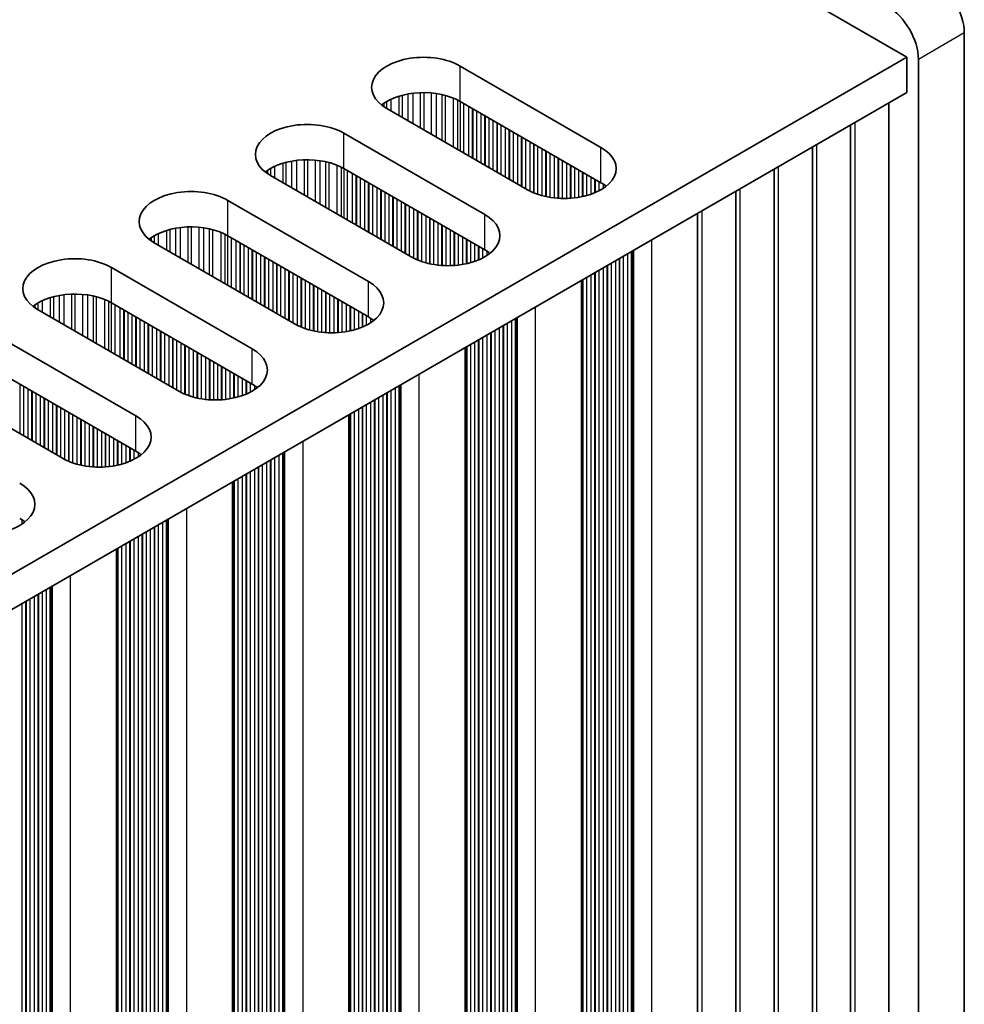
# Model space of a CAD drawing. Units: millimetres. Extents: x 0 to 7664, y 0 to 1124.
# Drawn here: x 507 to 551, y 699 to 744 of the extents above; entities that cross this region are included whole.
import ezdxf

# ---------------------------------------------------------------- set-up
doc = ezdxf.new("R2010")
doc.units = ezdxf.units.MM
doc.header["$LTSCALE"] = 3.5
doc.layers.add('Visible (ISO)', color=7, linetype='Continuous', lineweight=35)
doc.layers.add('Visible Narrow (ISO)', color=7, linetype='Continuous', lineweight=25)

msp = doc.modelspace()

# ---------------------------------------------------------------- linework, layer by layer
at = {"layer": 'Visible (ISO)'}
for p, q in [((351.101, 856.2677), (548.3838, 742.3664)), ((551.0354, 674.9034), (551.0354, 743.4891)), ((548.3838, 742.3664), (319.7754, 610.3793)), ((548.3838, 740.7334), (548.3838, 742.3664)), ((548.9141, 742.2644), (548.9141, 673.6787)), ((527.7362, 741.9582), (534.2416, 738.2023)), ((548.3838, 740.7334), (319.8115, 608.7672)), ((534.2416, 736.5693), (527.7362, 740.3252)), ((530.8475, 736.2427), (524.3421, 739.9986)), ((547.5478, 675.6383), (547.5478, 740.2508)), ((545.78, 674.6176), (545.78, 739.2302)), ((522.3622, 738.8555), (528.8676, 735.0996)), ((544.0123, 673.597), (544.0123, 738.2096)), ((528.8676, 733.4666), (522.3622, 737.2225)), ((542.2445, 672.5764), (542.2445, 737.1889)), ((525.4735, 733.14), (518.9681, 736.8959)), ((540.4767, 671.5558), (540.4767, 736.1683)), ((516.9882, 735.7528), (523.4936, 731.9969)), ((538.709, 670.5351), (538.709, 735.1477)), ((523.4936, 730.3639), (516.9882, 734.1198)), ((520.0995, 730.0373), (513.5941, 733.7932)), ((511.6142, 732.6501), (518.1196, 728.8942)), ((533.3349, 732.045), (533.3349, 667.4325)), ((518.1196, 727.2612), (511.6142, 731.0171)), ((514.7255, 726.9346), (508.2201, 730.6905)), ((506.2402, 729.5474), (512.7456, 725.7916)), ((527.9609, 728.9423), (527.9609, 664.3298)), ((509.3515, 723.832), (502.8461, 727.5878)), ((512.7456, 724.1586), (506.2402, 727.9144)), ((522.5869, 725.8396), (522.5869, 661.2271)), ((517.2129, 722.7369), (517.2129, 658.1244)), ((511.8389, 719.6343), (511.8389, 655.0217))]:
    msp.add_line(p, q, dxfattribs=at)
for centre, major_axis, start_param, end_param in [((549.6212, 744.3056), (-1, 1.7321), 3.9269908, 5.4977871), ((547.4999, 743.0809), (1, -1.7321), 0.7853982, 2.3561945), ((526.0392, 740.9784), (-2.4, 0), 3.9269908, 7.0685835), ((526.0392, 739.3454), (-2.4, 0), 3.9269908, 5.6530481), ((520.6652, 737.8757), (-2.4, 0), 3.9269908, 7.0685835), ((532.5446, 737.2225), (2.4, 0), 3.9269908, 7.0685835), ((520.6652, 736.2427), (-2.4, 0), 3.9269908, 5.6530481), ((515.2912, 734.773), (-2.4, 0), 3.9269908, 7.0685835), ((532.5446, 735.5895), (-2.4, 0), 3.7717299, 3.9269908), ((527.1706, 734.1198), (2.4, 0), 3.9269908, 7.0685835), ((515.2912, 733.14), (-2.4, 0), 3.9269908, 5.6530481), ((509.9171, 731.6703), (-2.4, 0), 3.9269908, 7.0685835), ((527.1706, 732.4868), (-2.4, 0), 3.7717299, 3.9269908), ((521.7965, 731.0171), (2.4, 0), 3.9269908, 7.0685835), ((509.9171, 730.0373), (-2.4, 0), 3.9269908, 5.6530481), ((521.7965, 729.3841), (-2.4, 0), 3.7717299, 3.9269908), ((516.4225, 727.9144), (2.4, 0), 3.9269908, 7.0685835), ((516.4225, 726.2815), (-2.4, 0), 3.7717299, 3.9269908), ((511.0485, 724.8118), (2.4, 0), 3.9269908, 7.0685835), ((511.0485, 723.1788), (-2.4, 0), 3.7717299, 3.9269908), ((505.6745, 721.7091), (2.4, 0), 3.9269908, 7.0685835), ((505.6745, 720.0761), (-2.4, 0), 3.7717299, 3.9269908)]:
    msp.add_ellipse(centre, major_axis=major_axis, ratio=0.5773503, start_param=start_param, end_param=end_param, dxfattribs=at)
at = {"layer": 'Visible Narrow (ISO)'}
for p, q in [((551.0354, 743.4891), (548.9141, 742.2644)), ((527.7362, 740.3252), (527.7362, 741.9582)), ((524.3344, 740.3207), (524.3344, 740.0031)), ((524.5254, 740.4206), (524.5254, 739.8928)), ((524.9044, 740.5664), (524.9044, 739.6739)), ((525.0536, 740.6088), (525.0536, 739.5878)), ((525.3155, 740.6665), (525.3155, 739.4366)), ((525.5408, 740.7008), (525.5408, 739.3065)), ((525.8878, 740.7283), (525.8878, 739.1062)), ((526.0492, 740.731), (526.0492, 739.013)), ((526.3961, 740.7156), (526.3961, 738.8127)), ((526.6214, 740.6896), (526.6214, 738.6826)), ((526.8834, 740.6425), (526.8834, 738.5314)), ((527.0325, 740.6068), (527.0325, 738.4453)), ((527.4116, 740.4821), (527.4116, 738.2264)), ((527.6026, 740.3967), (527.6026, 738.1162)), ((527.7293, 740.3292), (527.7293, 738.043)), ((524.1972, 740.2337), (524.1972, 740.0901)), ((527.8875, 740.2379), (527.8875, 737.9517)), ((528.1181, 740.1047), (528.1181, 737.8185)), ((528.2878, 740.0068), (528.2878, 737.7206)), ((528.3161, 739.9904), (528.3161, 737.7042)), ((528.4858, 739.8925), (528.4858, 737.6063)), ((528.6838, 739.7781), (528.6838, 737.492)), ((528.8535, 739.6802), (528.8535, 737.394)), ((528.8818, 739.6638), (528.8818, 737.3776)), ((529.0515, 739.5659), (529.0515, 737.2797)), ((529.2494, 739.4515), (529.2494, 737.1654)), ((529.4192, 739.3536), (529.4192, 737.0674)), ((529.4474, 739.3372), (529.4474, 737.051)), ((529.6171, 739.2393), (529.6171, 736.9531)), ((529.8151, 739.1249), (529.8151, 736.8388)), ((529.9848, 739.027), (529.9848, 736.7408)), ((530.0131, 739.0106), (530.0131, 736.7244)), ((545.9838, 674.9397), (545.9838, 739.3478)), ((522.3622, 737.2225), (522.3622, 738.8555)), ((530.1828, 738.9127), (530.1828, 736.6265)), ((530.3808, 738.7983), (530.3808, 736.5122)), ((530.5505, 738.7004), (530.5505, 736.4142)), ((530.5788, 738.684), (530.5788, 736.3978)), ((530.7485, 738.5861), (530.7485, 736.2999)), ((530.9465, 738.4717), (530.9465, 736.1887)), ((531.1162, 738.3738), (531.1162, 736.109)), ((531.1445, 738.3574), (531.1445, 736.0971)), ((531.3142, 738.2595), (531.3142, 736.0328)), ((531.5122, 738.1451), (531.5122, 735.9716)), ((531.6819, 738.0472), (531.6819, 735.9295)), ((534.2416, 736.5693), (534.2416, 738.2023)), ((544.216, 673.9191), (544.216, 738.3272)), ((520.1668, 737.5982), (520.1668, 736.2038)), ((520.5137, 737.6256), (520.5137, 736.0035)), ((520.6752, 737.6283), (520.6752, 735.9103)), ((521.0221, 737.6129), (521.0221, 735.71)), ((521.2474, 737.587), (521.2474, 735.58)), ((531.7102, 738.0308), (531.7102, 735.9233)), ((531.8799, 737.9329), (531.8799, 735.8911)), ((532.0779, 737.8185), (532.0779, 735.8633)), ((532.2476, 737.7206), (532.2476, 735.8475)), ((532.2759, 737.7042), (532.2759, 735.8456)), ((532.4456, 737.6063), (532.4456, 735.838)), ((518.8232, 737.131), (518.8232, 736.9874)), ((518.9603, 737.218), (518.9603, 736.9004)), ((519.1514, 737.3179), (519.1514, 736.7901)), ((519.5304, 737.4637), (519.5304, 736.5713)), ((519.6796, 737.5061), (519.6796, 736.4852)), ((519.9415, 737.5639), (519.9415, 736.3339)), ((521.5094, 737.5398), (521.5094, 735.4287)), ((521.6585, 737.5041), (521.6585, 735.3426)), ((522.0376, 737.3795), (522.0376, 735.1238)), ((522.2286, 737.294), (522.2286, 735.0135)), ((522.3553, 737.2265), (522.3553, 734.9403)), ((522.5134, 737.1352), (522.5134, 734.849)), ((532.6436, 737.492), (532.6436, 735.838)), ((532.8133, 737.394), (532.8133, 735.8456)), ((532.8415, 737.3776), (532.8415, 735.8475)), ((533.0113, 737.2797), (533.0113, 735.8633)), ((533.2092, 737.1654), (533.2092, 735.8911)), ((542.4482, 672.8985), (542.4482, 737.3066)), ((522.7441, 737.0021), (522.7441, 734.7159)), ((522.9138, 736.9041), (522.9138, 734.6179)), ((522.9421, 736.8877), (522.9421, 734.6016)), ((523.1118, 736.7898), (523.1118, 734.5036)), ((523.3098, 736.6755), (523.3098, 734.3893)), ((533.379, 737.0674), (533.379, 735.9233)), ((533.4072, 737.051), (533.4072, 735.9295)), ((533.5769, 736.9531), (533.5769, 735.9716)), ((533.7749, 736.8388), (533.7749, 736.0328)), ((533.9446, 736.7408), (533.9446, 736.0971)), ((533.9729, 736.7244), (533.9729, 736.109)), ((523.4795, 736.5775), (523.4795, 734.2913)), ((523.5077, 736.5611), (523.5077, 734.275)), ((523.6774, 736.4632), (523.6774, 734.177)), ((523.8754, 736.3489), (523.8754, 734.0627)), ((524.0451, 736.2509), (524.0451, 733.9647)), ((524.0734, 736.2345), (524.0734, 733.9484)), ((534.1426, 736.6265), (534.1426, 736.1887)), ((534.3406, 736.5086), (534.3406, 736.3034)), ((540.6805, 671.8778), (540.6805, 736.2859)), ((524.2431, 736.1366), (524.2431, 733.8504)), ((524.4411, 736.0223), (524.4411, 733.7361)), ((524.6108, 735.9243), (524.6108, 733.6381)), ((524.6391, 735.9079), (524.6391, 733.6218)), ((524.8088, 735.81), (524.8088, 733.5238)), ((516.9882, 734.1198), (516.9882, 735.7528)), ((525.0068, 735.6957), (525.0068, 733.4095)), ((525.1765, 735.5977), (525.1765, 733.3115)), ((525.2048, 735.5813), (525.2048, 733.2952)), ((525.3745, 735.4834), (525.3745, 733.1972)), ((525.5725, 735.3691), (525.5725, 733.086)), ((525.7422, 735.2711), (525.7422, 733.0063)), ((525.7705, 735.2547), (525.7705, 732.9944)), ((525.9402, 735.1568), (525.9402, 732.9301)), ((526.1382, 735.0425), (526.1382, 732.8689)), ((526.3079, 734.9445), (526.3079, 732.8268)), ((526.3362, 734.9282), (526.3362, 732.8206)), ((528.8676, 733.4666), (528.8676, 735.0996)), ((538.9127, 670.8572), (538.9127, 735.2653)), ((514.3056, 734.4034), (514.3056, 733.3825)), ((514.5675, 734.4612), (514.5675, 733.2312)), ((514.7928, 734.4955), (514.7928, 733.1011)), ((515.1397, 734.5229), (515.1397, 732.9008)), ((515.3012, 734.5257), (515.3012, 732.8077)), ((515.6481, 734.5103), (515.6481, 732.6074)), ((515.8734, 734.4843), (515.8734, 732.4773)), ((516.1353, 734.4371), (516.1353, 732.326)), ((516.2845, 734.4014), (516.2845, 732.2399)), ((526.5059, 734.8302), (526.5059, 732.7884)), ((526.7039, 734.7159), (526.7039, 732.7606)), ((526.8736, 734.6179), (526.8736, 732.7448)), ((526.9019, 734.6016), (526.9019, 732.7429)), ((527.0716, 734.5036), (527.0716, 732.7354)), ((513.4492, 734.0283), (513.4492, 733.8847)), ((513.5863, 734.1153), (513.5863, 733.7977)), ((513.7773, 734.2153), (513.7773, 733.6874)), ((514.1564, 734.361), (514.1564, 733.4686)), ((516.6636, 734.2768), (516.6636, 732.0211)), ((516.8546, 734.1913), (516.8546, 731.9108)), ((516.9812, 734.1238), (516.9812, 731.8377)), ((517.1394, 734.0325), (517.1394, 731.7463)), ((527.2695, 734.3893), (527.2695, 732.7354)), ((527.4393, 734.2913), (527.4393, 732.7429)), ((527.4675, 734.275), (527.4675, 732.7448)), ((527.6372, 734.177), (527.6372, 732.7606)), ((527.8352, 734.0627), (527.8352, 732.7884)), ((528.0049, 733.9647), (528.0049, 732.8206)), ((528.0332, 733.9484), (528.0332, 732.8268)), ((517.3701, 733.8994), (517.3701, 731.6132)), ((517.5398, 733.8014), (517.5398, 731.5152)), ((517.568, 733.7851), (517.568, 731.4989)), ((517.7377, 733.6871), (517.7377, 731.4009)), ((517.9357, 733.5728), (517.9357, 731.2866)), ((528.2029, 733.8504), (528.2029, 732.8689)), ((528.4009, 733.7361), (528.4009, 732.9301)), ((528.5706, 733.6381), (528.5706, 732.9944)), ((528.5989, 733.6218), (528.5989, 733.0063)), ((528.7686, 733.5238), (528.7686, 733.086)), ((536.5751, 733.9157), (536.5751, 670.0248)), ((518.1054, 733.4748), (518.1054, 731.1886)), ((518.1337, 733.4585), (518.1337, 731.1723)), ((518.3034, 733.3605), (518.3034, 731.0743)), ((518.5014, 733.2462), (518.5014, 730.96)), ((518.6711, 733.1482), (518.6711, 730.862)), ((518.6994, 733.1319), (518.6994, 730.8457)), ((518.8691, 733.0339), (518.8691, 730.7477)), ((528.9666, 733.4059), (528.9666, 733.2007)), ((535.076, 733.0502), (535.076, 671.0618)), ((535.1043, 733.0665), (535.1043, 670.9475)), ((535.274, 733.1645), (535.274, 670.8495)), ((535.472, 733.2788), (535.472, 670.8332)), ((535.6417, 733.3768), (535.6417, 670.7352)), ((535.6818, 733.3999), (535.6818, 670.5733)), ((535.7383, 733.4326), (535.7383, 670.5079)), ((511.6142, 731.0171), (511.6142, 732.6501)), ((519.0671, 732.9196), (519.0671, 730.6334)), ((519.2368, 732.8216), (519.2368, 730.5354)), ((519.2651, 732.8053), (519.2651, 730.5191)), ((519.4348, 732.7073), (519.4348, 730.4211)), ((519.6328, 732.593), (519.6328, 730.3068)), ((534.3406, 732.6256), (534.3406, 671.4864)), ((534.5103, 732.7236), (534.5103, 671.3884)), ((534.5386, 732.7399), (534.5386, 671.2741)), ((534.7083, 732.8379), (534.7083, 671.1761)), ((534.9063, 732.9522), (534.9063, 671.1598)), ((519.8025, 732.495), (519.8025, 730.2088)), ((519.8308, 732.4787), (519.8308, 730.1925)), ((520.0005, 732.3807), (520.0005, 730.0945)), ((520.1985, 732.2664), (520.1985, 729.9833)), ((520.3682, 732.1684), (520.3682, 729.9036)), ((520.3965, 732.1521), (520.3965, 729.8917)), ((533.5769, 732.1847), (533.5769, 671.8293)), ((533.7749, 732.299), (533.7749, 671.813)), ((533.9446, 732.397), (533.9446, 671.715)), ((533.9729, 732.4133), (533.9729, 671.6007)), ((534.1426, 732.5113), (534.1426, 671.5027)), ((520.5662, 732.0541), (520.5662, 729.8274)), ((520.7642, 731.9398), (520.7642, 729.7662)), ((520.9339, 731.8418), (520.9339, 729.7241)), ((520.9622, 731.8255), (520.9622, 729.7179)), ((521.1319, 731.7275), (521.1319, 729.6857)), ((523.4936, 730.3639), (523.4936, 731.9969)), ((533.379, 732.0704), (533.379, 672.0416)), ((533.4072, 732.0867), (533.4072, 671.9273)), ((508.7824, 731.2583), (508.7824, 730.3659)), ((508.9315, 731.3007), (508.9315, 730.2798)), ((509.1935, 731.3585), (509.1935, 730.1285)), ((509.4188, 731.3928), (509.4188, 729.9985)), ((509.7657, 731.4202), (509.7657, 729.7982)), ((509.9271, 731.423), (509.9271, 729.705)), ((510.2741, 731.4076), (510.2741, 729.5047)), ((510.4994, 731.3816), (510.4994, 729.3746)), ((510.7613, 731.3344), (510.7613, 729.2233)), ((510.9105, 731.2987), (510.9105, 729.1372)), ((521.3299, 731.6132), (521.3299, 729.6579)), ((521.4996, 731.5152), (521.4996, 729.6421)), ((521.5278, 731.4989), (521.5278, 729.6402)), ((521.6975, 731.4009), (521.6975, 729.6327)), ((521.8955, 731.2866), (521.8955, 729.6327)), ((508.0752, 730.9256), (508.0752, 730.782)), ((508.2123, 731.0126), (508.2123, 730.695)), ((508.4033, 731.1126), (508.4033, 730.5847)), ((511.2895, 731.1741), (511.2895, 728.9184)), ((511.4805, 731.0886), (511.4805, 728.8081)), ((511.6072, 731.0211), (511.6072, 728.735)), ((511.7654, 730.9298), (511.7654, 728.6436)), ((511.996, 730.7967), (511.996, 728.5105)), ((522.0652, 731.1886), (522.0652, 729.6402)), ((522.0935, 731.1723), (522.0935, 729.6421)), ((522.2632, 731.0743), (522.2632, 729.6579)), ((522.4612, 730.96), (522.4612, 729.6857)), ((522.6309, 730.862), (522.6309, 729.7179)), ((522.6592, 730.8457), (522.6592, 729.7241)), ((531.2011, 730.813), (531.2011, 666.9222)), ((512.1657, 730.6987), (512.1657, 728.4125)), ((512.194, 730.6824), (512.194, 728.3962)), ((512.3637, 730.5844), (512.3637, 728.2982)), ((512.5617, 730.4701), (512.5617, 728.1839)), ((512.7314, 730.3721), (512.7314, 728.0859)), ((512.7597, 730.3558), (512.7597, 728.0696)), ((522.8289, 730.7477), (522.8289, 729.7662)), ((523.0269, 730.6334), (523.0269, 729.8274)), ((523.1966, 730.5354), (523.1966, 729.8917)), ((523.2249, 730.5191), (523.2249, 729.9036)), ((523.3946, 730.4211), (523.3946, 729.9833)), ((523.5926, 730.3032), (523.5926, 730.098)), ((530.3643, 730.3299), (530.3643, 667.4052)), ((512.9294, 730.2578), (512.9294, 727.9716)), ((513.1274, 730.1435), (513.1274, 727.8573)), ((513.2971, 730.0455), (513.2971, 727.7593)), ((513.3254, 730.0292), (513.3254, 727.743)), ((513.4951, 729.9312), (513.4951, 727.645)), ((529.5323, 729.8495), (529.5323, 668.0571)), ((529.702, 729.9475), (529.702, 667.9591)), ((529.7303, 729.9639), (529.7303, 667.8448)), ((529.9, 730.0618), (529.9, 667.7468)), ((530.098, 730.1761), (530.098, 667.7305)), ((530.2677, 730.2741), (530.2677, 667.6325)), ((530.3078, 730.2973), (530.3078, 667.4706)), ((513.6931, 729.8169), (513.6931, 727.5307)), ((513.8628, 729.7189), (513.8628, 727.4327)), ((513.8911, 729.7026), (513.8911, 727.4164)), ((514.0608, 729.6046), (514.0608, 727.3184)), ((514.2588, 729.4903), (514.2588, 727.2041)), ((514.4285, 729.3923), (514.4285, 727.1061)), ((528.7686, 729.4086), (528.7686, 668.4)), ((528.9666, 729.5229), (528.9666, 668.3837)), ((529.1363, 729.6209), (529.1363, 668.2857)), ((529.1646, 729.6373), (529.1646, 668.1714)), ((529.3343, 729.7352), (529.3343, 668.0734)), ((514.4568, 729.376), (514.4568, 727.0898)), ((514.6265, 729.278), (514.6265, 726.9918)), ((514.8245, 729.1637), (514.8245, 726.8806)), ((514.9942, 729.0657), (514.9942, 726.8009)), ((515.0225, 729.0494), (515.0225, 726.789)), ((515.1922, 728.9514), (515.1922, 726.7247)), ((528.0049, 728.9677), (528.0049, 668.9389)), ((528.0332, 728.9841), (528.0332, 668.8246)), ((528.2029, 729.082), (528.2029, 668.7266)), ((528.4009, 729.1963), (528.4009, 668.7103)), ((528.5706, 729.2943), (528.5706, 668.6123)), ((528.5989, 729.3107), (528.5989, 668.498)), ((515.3902, 728.8371), (515.3902, 726.6636)), ((515.5599, 728.7391), (515.5599, 726.6214)), ((515.5881, 728.7228), (515.5881, 726.6152)), ((515.7578, 728.6248), (515.7578, 726.583)), ((515.9558, 728.5105), (515.9558, 726.5553)), ((518.1196, 727.2612), (518.1196, 728.8942)), ((516.1255, 728.4125), (516.1255, 726.5395)), ((516.1538, 728.3962), (516.1538, 726.5375)), ((516.3235, 728.2982), (516.3235, 726.53)), ((516.5215, 728.1839), (516.5215, 726.53)), ((516.6912, 728.0859), (516.6912, 726.5375)), ((516.7195, 728.0696), (516.7195, 726.5395)), ((516.8892, 727.9716), (516.8892, 726.5553)), ((517.0872, 727.8573), (517.0872, 726.583)), ((517.2569, 727.7593), (517.2569, 726.6152)), ((517.2852, 727.743), (517.2852, 726.6214)), ((517.4549, 727.645), (517.4549, 726.6636)), ((525.8271, 727.7103), (525.8271, 663.8195)), ((507.3857, 727.2531), (507.3857, 724.9669)), ((507.5554, 727.1551), (507.5554, 724.8689)), ((517.6529, 727.5307), (517.6529, 726.7247)), ((517.8226, 727.4327), (517.8226, 726.789)), ((517.8509, 727.4164), (517.8509, 726.8009)), ((518.0206, 727.3184), (518.0206, 726.8806)), ((518.2186, 727.2005), (518.2186, 726.9954)), ((524.8937, 727.1714), (524.8937, 664.5298)), ((524.9337, 727.1946), (524.9337, 664.3679)), ((524.9903, 727.2272), (524.9903, 664.3026)), ((507.7534, 727.0408), (507.7534, 724.7546)), ((507.9231, 726.9428), (507.9231, 724.6566)), ((507.9514, 726.9265), (507.9514, 724.6403)), ((508.1211, 726.8285), (508.1211, 724.5423)), ((508.3191, 726.7142), (508.3191, 724.428)), ((524.1583, 726.7469), (524.1583, 664.9544)), ((524.328, 726.8448), (524.328, 664.8564)), ((524.3563, 726.8612), (524.3563, 664.7421)), ((524.526, 726.9591), (524.526, 664.6441)), ((524.724, 727.0735), (524.724, 664.6278)), ((508.4888, 726.6162), (508.4888, 724.33)), ((508.5171, 726.5999), (508.5171, 724.3137)), ((508.6868, 726.5019), (508.6868, 724.2157)), ((508.8848, 726.3876), (508.8848, 724.1014)), ((509.0545, 726.2896), (509.0545, 724.0034)), ((509.0828, 726.2733), (509.0828, 723.9871)), ((523.2249, 726.208), (523.2249, 665.3953)), ((523.3946, 726.3059), (523.3946, 665.2973)), ((523.5926, 726.4203), (523.5926, 665.281)), ((523.7623, 726.5182), (523.7623, 665.183)), ((523.7906, 726.5346), (523.7906, 665.0687)), ((523.9603, 726.6325), (523.9603, 664.9707)), ((509.2525, 726.1753), (509.2525, 723.8891)), ((509.4505, 726.061), (509.4505, 723.778)), ((509.6202, 725.963), (509.6202, 723.6982)), ((509.6484, 725.9467), (509.6484, 723.6863)), ((509.8182, 725.8487), (509.8182, 723.6221)), ((512.7456, 724.1586), (512.7456, 725.7916)), ((522.6309, 725.865), (522.6309, 665.8362)), ((522.6592, 725.8814), (522.6592, 665.7219)), ((522.8289, 725.9793), (522.8289, 665.6239)), ((523.0269, 726.0937), (523.0269, 665.6076)), ((523.1966, 726.1916), (523.1966, 665.5096)), ((510.0161, 725.7344), (510.0161, 723.5609)), ((510.1858, 725.6364), (510.1858, 723.5187)), ((510.2141, 725.6201), (510.2141, 723.5126)), ((510.3838, 725.5221), (510.3838, 723.4803)), ((510.5818, 725.4078), (510.5818, 723.4526)), ((510.7515, 725.3098), (510.7515, 723.4368)), ((510.7798, 725.2935), (510.7798, 723.4348)), ((510.9495, 725.1955), (510.9495, 723.4273)), ((511.1475, 725.0812), (511.1475, 723.4273)), ((511.3172, 724.9832), (511.3172, 723.4348)), ((511.3455, 724.9669), (511.3455, 723.4368)), ((511.5152, 724.8689), (511.5152, 723.4526)), ((511.7132, 724.7546), (511.7132, 723.4803)), ((511.8829, 724.6566), (511.8829, 723.5126)), ((511.9112, 724.6403), (511.9112, 723.5187)), ((512.0809, 724.5423), (512.0809, 723.5609)), ((512.2789, 724.428), (512.2789, 723.6221)), ((520.453, 724.6076), (520.453, 660.7168)), ((512.4486, 724.33), (512.4486, 723.6863)), ((512.4769, 724.3137), (512.4769, 723.6982)), ((512.6466, 724.2157), (512.6466, 723.778)), ((512.8446, 724.0979), (512.8446, 723.8927)), ((519.35, 723.9708), (519.35, 661.5251)), ((519.5197, 724.0687), (519.5197, 661.4271)), ((519.5597, 724.0919), (519.5597, 661.2652)), ((519.6163, 724.1245), (519.6163, 661.1999)), ((518.5863, 723.5299), (518.5863, 661.868)), ((518.7843, 723.6442), (518.7843, 661.8517)), ((518.954, 723.7421), (518.954, 661.7537)), ((518.9823, 723.7585), (518.9823, 661.6394)), ((519.152, 723.8565), (519.152, 661.5414)), ((517.8226, 723.089), (517.8226, 662.4069)), ((517.8509, 723.1053), (517.8509, 662.2926)), ((518.0206, 723.2033), (518.0206, 662.1946)), ((518.2186, 723.3176), (518.2186, 662.1783)), ((518.3883, 723.4155), (518.3883, 662.0803)), ((518.4166, 723.4319), (518.4166, 661.966)), ((517.2569, 722.7624), (517.2569, 662.7335)), ((517.2852, 722.7787), (517.2852, 662.6192)), ((517.4549, 722.8767), (517.4549, 662.5212)), ((517.6529, 722.991), (517.6529, 662.5049)), ((515.079, 721.5049), (515.079, 657.6141)), ((507.4706, 720.9952), (507.4706, 720.79)), ((513.778, 720.7538), (513.778, 658.4388)), ((513.9759, 720.8681), (513.9759, 658.4224)), ((514.1456, 720.9661), (514.1456, 658.3244)), ((514.1857, 720.9892), (514.1857, 658.1625)), ((514.2423, 721.0219), (514.2423, 658.0972)), ((513.0143, 720.3129), (513.0143, 658.9776)), ((513.0426, 720.3292), (513.0426, 658.8633)), ((513.2123, 720.4272), (513.2123, 658.7653)), ((513.4103, 720.5415), (513.4103, 658.749)), ((513.58, 720.6395), (513.58, 658.651)), ((513.6082, 720.6558), (513.6082, 658.5367)), ((512.2789, 719.8883), (512.2789, 659.4022)), ((512.4486, 719.9863), (512.4486, 659.3042)), ((512.4769, 720.0026), (512.4769, 659.1899)), ((512.6466, 720.1006), (512.6466, 659.0919)), ((512.8446, 720.2149), (512.8446, 659.0756)), ((511.8829, 719.6597), (511.8829, 659.6308)), ((511.9112, 719.676), (511.9112, 659.5165)), ((512.0809, 719.774), (512.0809, 659.4185)), ((509.705, 718.4023), (509.705, 654.5114)), ((508.4039, 717.6511), (508.4039, 655.3361)), ((508.6019, 717.7654), (508.6019, 655.3197)), ((508.7716, 717.8634), (508.7716, 655.2218)), ((508.8117, 717.8865), (508.8117, 655.0598)), ((508.8683, 717.9192), (508.8683, 654.9945)), ((507.4706, 717.1122), (507.4706, 655.9729)), ((507.6403, 717.2102), (507.6403, 655.875)), ((507.6685, 717.2265), (507.6685, 655.7606)), ((507.8383, 717.3245), (507.8383, 655.6627)), ((508.0362, 717.4388), (508.0362, 655.6463)), ((508.2059, 717.5368), (508.2059, 655.5484)), ((508.2342, 717.5531), (508.2342, 655.434))]:
    msp.add_line(p, q, dxfattribs=at)

doc.saveas('drawing.dxf')
